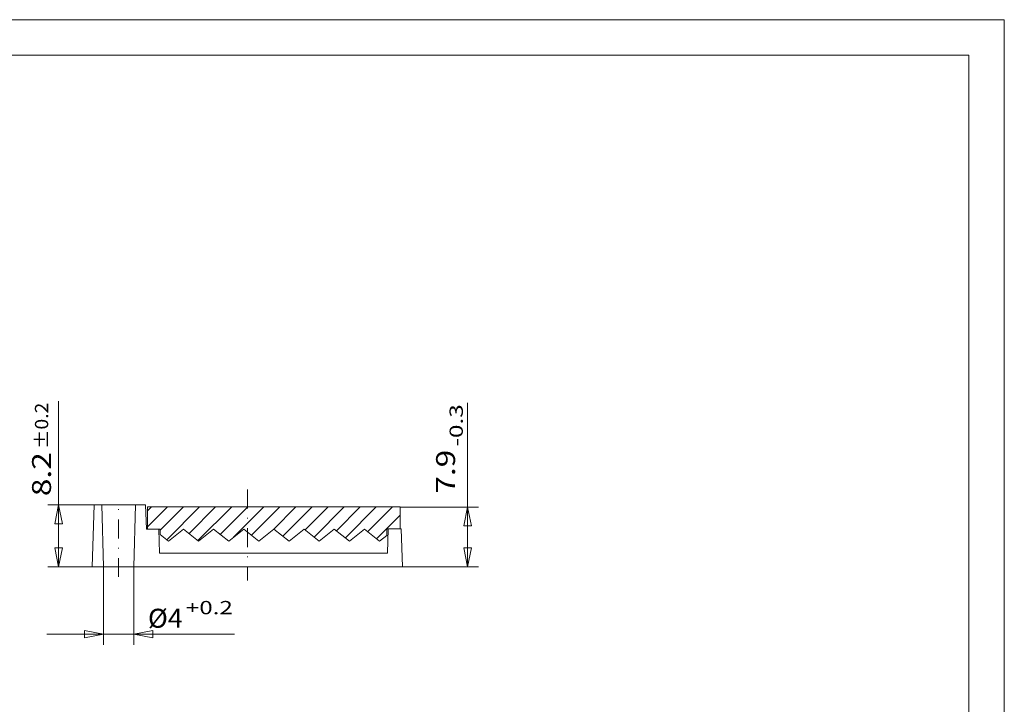
# Model space of a CAD drawing. Units: millimetres. Extents: x 45 to 243, y -64 to 216.
# Drawn here: x 113 to 243, y 125 to 216 of the extents above; entities that cross this region are included whole.
import ezdxf
from ezdxf.enums import TextEntityAlignment as Align

# ---------------------------------------------------------------- set-up
doc = ezdxf.new("R2010")
doc.units = ezdxf.units.MM
doc.header["$LTSCALE"] = 5
doc.linetypes.add('AUSGEZOGEN', pattern=[0])
doc.linetypes.add('DASHDOT', pattern=[1, 0.5, -0.25, 0, -0.25])
for name, color, linetype in [('Bemassung', 7, 'Continuous'), ('Layer0', 7, 'Continuous'), ('Layer99', 7, 'Continuous'), ('Schraffur', 7, 'Continuous')]:
    doc.layers.add(name, color=color, linetype=linetype)
doc.styles.add('Arial', font='arial.ttf')
doc.dimstyles.new('ISO-25', dxfattribs={"dimtxt": 2.5, "dimasz": 2.5, "dimexe": 1.25, "dimexo": 0.625, "dimtad": 1, "dimtxsty": 'Standard', "dimcen": 2.5, "dimadec": 0, "dimazin": 0, "dimtfac": 1, "dimtmove": 0, "dimatfit": 3, "dimfxl": 1, "dimarcsym": 0})

# ---------------------------------------------------------------- blocks, each defined once
blk = doc.blocks.new('A4_nNn04')
at = {"layer": 'Layer0', "color": 56, "linetype": 'AUSGEZOGEN', "lineweight": 18}
for p in [(45.27, 215.62), (242.67, -63.56)]:
    blk.add_line(p, (242.67, 215.62), dxfattribs=at)
at = {"layer": 'Layer0', "color": 9, "linetype": 'AUSGEZOGEN', "lineweight": 18}
blk.add_line((49.97, 210.92), (237.97, 210.92), dxfattribs=at)
at = {"layer": 'Layer99', "color": 9, "linetype": 'AUSGEZOGEN', "lineweight": 18}
blk.add_line((237.97, -58.86), (237.97, 210.92), dxfattribs=at)
blk = doc.blocks.new('L1_nNn01')
blk.add_blockref('A4_nNn04', (0, 0))
blk = doc.blocks.new('*D16')
at = {"layer": 'Bemassung', "color": 136, "linetype": 'AUSGEZOGEN', "lineweight": 18}
for p, q in [((123.73, 143.36), (123.73, 133.04)), ((127.73, 143.36), (127.73, 133.04)), ((123.73, 134.47), (116.23, 134.47)), ((121.23, 134.97), (121.23, 133.97)), ((121.23, 134.97), (123.73, 134.47)), ((123.73, 134.47), (121.23, 133.97)), ((123.73, 134.47), (127.73, 134.47)), ((127.73, 134.47), (130.23, 134.97)), ((130.23, 133.97), (127.73, 134.47)), ((127.73, 134.47), (135.23, 134.47)), ((127.73, 134.47), (141.03, 134.47)), ((130.23, 133.97), (130.23, 134.97))]:
    blk.add_line(p, q, dxfattribs=at)
at = {"layer": 'Bemassung', "color": 136, "linetype": 'AUSGEZOGEN', "lineweight": 18, "style": 'Arial'}
for s, height, width, p, p2 in [('%%c4', 2.5, 0.983275, (129.6, 135.32), (134.18, 135.32)), ('+0.2', 1.75, 1.286537, (134.61, 137.1), (140.81, 137.1))]:
    blk.add_text(s, height=height, dxfattribs=dict(at, width=width)).set_placement(p, p2, align=Align.FIT)
blk = doc.blocks.new('_CLOSED')
at = {"color": 0, "linetype": 'ByBlock', "lineweight": -2}
for p, q in [((-1, 0.166667), (0, 0)), ((-1, 0.166667), (-1, -0.166667)), ((0, 0), (-1, -0.166667)), ((0, 0), (-1, 0))]:
    blk.add_line(p, q, dxfattribs=at)
blk = doc.blocks.new('*D17')
at = {"layer": 'Bemassung', "color": 136, "linetype": 'AUSGEZOGEN', "lineweight": 18}
for p, q in [((117.8, 151.56), (117.8, 165.26)), ((122.52, 151.56), (116.37, 151.56)), ((117.3, 149.06), (117.8, 151.56)), ((117.8, 151.56), (118.3, 149.06)), ((117.8, 143.36), (117.8, 151.56)), ((117.3, 149.06), (118.3, 149.06)), ((118.3, 145.86), (117.3, 145.86)), ((117.8, 143.36), (117.3, 145.86)), ((118.3, 145.86), (117.8, 143.36)), ((122.23, 143.36), (116.37, 143.36))]:
    blk.add_line(p, q, dxfattribs=at)
at = {"layer": 'Bemassung', "color": 136, "linetype": 'AUSGEZOGEN', "lineweight": 18, "style": 'Arial'}
for s, height, width, p, p2 in [('%%p0.2', 1.75, 1.29125, (116.43, 158.93), (116.43, 165.04)), ('8.2', 2.5, 1.197349, (116.8, 152.69), (116.8, 158.5))]:
    blk.add_text(s, height=height, rotation=90, dxfattribs=dict(at, width=width)).set_placement(p, p2, align=Align.FIT)
blk = doc.blocks.new('*D18')
at = {"layer": 'Bemassung', "color": 136, "linetype": 'AUSGEZOGEN', "lineweight": 18}
for p, q in [((171.8, 151.26), (171.8, 165.04)), ((162.91, 151.26), (173.23, 151.26)), ((171.3, 148.76), (171.8, 151.26)), ((171.8, 151.26), (172.3, 148.76)), ((171.8, 143.36), (171.8, 151.26)), ((171.3, 148.76), (172.3, 148.76)), ((172.3, 145.86), (171.3, 145.86)), ((171.8, 143.36), (171.3, 145.86)), ((172.3, 145.86), (171.8, 143.36)), ((163.23, 143.36), (173.23, 143.36))]:
    blk.add_line(p, q, dxfattribs=at)
at = {"layer": 'Bemassung', "color": 136, "linetype": 'AUSGEZOGEN', "lineweight": 18, "style": 'Arial'}
for s, height, width, p, p2 in [('-0.3', 1.75, 1.324791, (171.18, 159.25), (171.18, 164.83)), ('7.9', 2.5, 1.197349, (170.15, 153.02), (170.15, 158.82))]:
    blk.add_text(s, height=height, rotation=90, dxfattribs=dict(at, width=width)).set_placement(p, p2, align=Align.FIT)

msp = doc.modelspace()

# ---------------------------------------------------------------- hatches: boundary and pattern name
at = {"layer": 'Schraffur', "linetype": 'AUSGEZOGEN', "lineweight": 18}
h = msp.add_hatch(dxfattribs=at)
h.set_pattern_fill('MegaCAD_TYP1', color=56, scale=0.5, style=0)
h.set_pattern_definition([(45, (0, 0), (-1.06066, 1.06066), [])])
h.paths.add_polyline_path([(129.537, 151.264), (129.537, 148.351), (131.23, 148.351), (131.23, 147.611), (132.298, 146.757), (134.29, 148.351), (136.282, 146.757), (138.274, 148.351), (140.266, 146.757), (142.258, 148.351), (142.731, 147.972), (142.731, 151.264)], flags=0)
h.paths.add_polyline_path([(142.731, 151.264), (142.731, 147.972), (144.25, 146.757), (146.242, 148.351), (148.234, 146.757), (150.226, 148.351), (152.218, 146.757), (154.21, 148.351), (156.202, 146.757), (158.194, 148.351), (160.186, 146.757), (161.133, 147.515), (161.133, 148.371), (162.908, 148.371), (162.908, 151.264)], flags=0)

# ---------------------------------------------------------------- linework, layer by layer
at = {"layer": 'Layer0', "color": 56, "linetype": 'DASHDOT', "lineweight": 18}
for p, q in [((142.731, 153.577), (142.731, 141.554)), ((125.729, 142.022), (125.729, 151.891))]:
    msp.add_line(p, q, dxfattribs=at)
at = {"layer": 'Layer0', "color": 9, "linetype": 'AUSGEZOGEN', "lineweight": 18}
for p, q in [((122.231, 143.364), (122.518, 151.564)), ((122.518, 151.564), (129.275, 151.564)), ((123.729, 143.364), (123.515, 151.564)), ((127.729, 143.364), (127.944, 151.564)), ((129.388, 148.351), (129.275, 151.564)), ((129.537, 151.264), (162.908, 151.264)), ((129.537, 148.351), (129.537, 151.264)), ((162.908, 148.371), (162.908, 151.264)), ((129.388, 148.351), (131.23, 148.351)), ((131.031, 148.351), (129.388, 148.351)), ((131.143, 145.164), (131.031, 148.351)), ((131.23, 147.611), (131.23, 148.351)), ((132.298, 146.757), (134.29, 148.351)), ((134.29, 148.351), (136.282, 146.757)), ((136.282, 146.757), (138.274, 148.351)), ((138.274, 148.351), (140.266, 146.757)), ((140.266, 146.757), (142.258, 148.351)), ((142.258, 148.351), (144.25, 146.757)), ((144.25, 146.757), (146.242, 148.351)), ((146.242, 148.351), (148.234, 146.757)), ((148.234, 146.757), (150.226, 148.351)), ((150.226, 148.351), (152.218, 146.757)), ((152.218, 146.757), (154.21, 148.351)), ((154.21, 148.351), (156.202, 146.757)), ((156.202, 146.757), (158.194, 148.351)), ((158.194, 148.351), (160.186, 146.757)), ((161.133, 147.515), (161.133, 148.371)), ((161.133, 148.371), (163.057, 148.371)), ((161.221, 145.164), (161.333, 148.371)), ((163.231, 143.364), (163.057, 148.371)), ((131.23, 147.611), (132.298, 146.757)), ((160.186, 146.757), (161.133, 147.515)), ((131.143, 145.164), (161.221, 145.164)), ((122.231, 143.364), (163.231, 143.364))]:
    msp.add_line(p, q, dxfattribs=at)

# ---------------------------------------------------------------- block references
msp.add_blockref('L1_nNn01', (0, 0))

# ---------------------------------------------------------------- dimensions: what is measured, and where the dimension line sits
at = {"layer": 'Bemassung', "color": 136, "linetype": 'AUSGEZOGEN', "lineweight": 18}
for base, p1, p2, override, picture, middle in [((117.803, 151.564), (122.231, 143.364), (122.518, 151.564), {"dimtxt": 2.5, "dimasz": 2.5, "dimexe": 1.785714, "dimgap": 0.357143, "dimtad": 1, "dimjust": 0, "dimdec": 2, "dimzin": 8, "dimpost": '<>\\S%%p0.2', "dimblk1": 'CLOSED', "dimblk2": 'CLOSED', "dimsah": 1, "dimclrd": 136, "dimclre": 136, "dimclrt": 136, "dimadec": 2}, '*D17', (115.553, 158.867)), ((171.802, 151.264), (163.231, 143.364), (162.908, 151.264), {"dimtxt": 2.5, "dimasz": 2.5, "dimexe": 1.785714, "dimgap": 0.357143, "dimtad": 1, "dimjust": 0, "dimdec": 2, "dimzin": 8, "dimpost": '<>', "dimblk1": 'CLOSED', "dimblk2": 'CLOSED', "dimsah": 1, "dimclrd": 136, "dimclre": 136, "dimclrt": 136, "dimadec": 2}, '*D18', (169.302, 158.921))]:
    dim = msp.add_linear_dim(base=base, p1=p1, p2=p2, angle=90, dimstyle='ISO-25', override=override, dxfattribs=at)
    dim.commit()
    dim.dimension.update_dxf_attribs({"geometry": picture, "text_midpoint": middle, "dimtype": 160, "text_rotation": 90})
dim = msp.add_linear_dim(base=(127.729, 134.472), p1=(123.729, 143.364), p2=(127.729, 143.364), dimstyle='ISO-25', override={"dimtxt": 2.5, "dimasz": 2.5, "dimexe": 1.785714, "dimgap": 0.357143, "dimtad": 1, "dimjust": 0, "dimdec": 2, "dimzin": 8, "dimpost": '%%c<>\\S+0.2^ ', "dimblk1": 'CLOSED', "dimblk2": 'CLOSED', "dimsah": 1, "dimclrd": 136, "dimclre": 136, "dimclrt": 136, "dimadec": 2}, dxfattribs=at)
dim.commit()
dim.dimension.update_dxf_attribs({"geometry": '*D16', "text_midpoint": (135.207, 136.972), "dimtype": 160})

doc.saveas('drawing.dxf')
